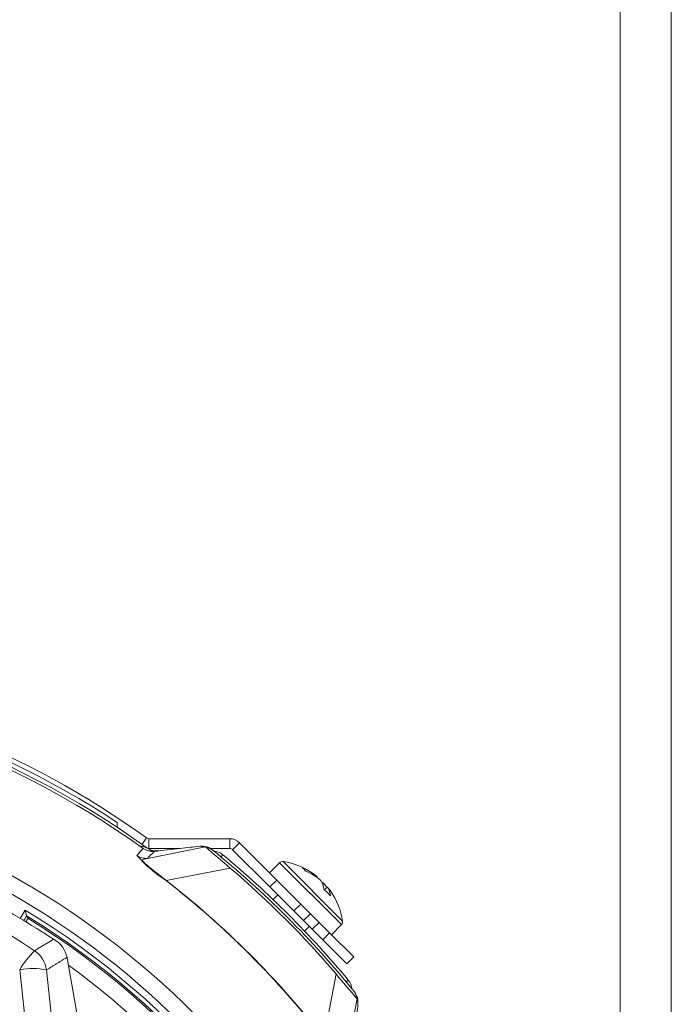
# Model space of a CAD drawing. Extents: x 8 to 113, y 2 to 87.
# Drawn here: x 108 to 111, y 39 to 43 of the extents above; entities that cross this region are included whole.
import ezdxf

# ---------------------------------------------------------------- set-up
doc = ezdxf.new("R2010")
doc.units = 0
doc.header["$MEASUREMENT"] = 0
doc.layers.add('OBJECT', color=7, linetype='CONTINUOUS')

msp = doc.modelspace()

# ---------------------------------------------------------------- linework, layer by layer
at = {"layer": 'OBJECT', "linetype": 'Continuous', "lineweight": 15}
for p, q in [((110.6727, 44.9982), (110.6727, 37.1767)), ((110.8607, 44.9982), (110.8607, 36.0256)), ((108.8227, 39.641), (108.8227, 39.6231)), ((108.9304, 39.584), (108.9138, 39.5608)), ((108.9392, 39.5812), (108.9392, 39.5452)), ((109.2365, 39.5812), (108.9392, 39.5812)), ((109.2365, 39.5812), (109.2365, 39.5452)), ((109.2471, 39.5408), (109.2725, 39.5663)), ((109.2725, 39.5663), (109.4096, 39.4292)), ((109.147, 39.5512), (108.9339, 39.5087)), ((108.9392, 39.5452), (108.9358, 39.5453)), ((109.0528, 39.5452), (108.9392, 39.5452)), ((109.2365, 39.5452), (109.1637, 39.5452)), ((109.2471, 39.5408), (109.3841, 39.4038)), ((109.2044, 39.5144), (109.2108, 39.5221)), ((109.4198, 39.493), (109.3828, 39.456)), ((109.4198, 39.493), (109.6475, 39.2653)), ((109.4327, 39.4972), (109.6517, 39.2782)), ((109.2385, 39.4729), (109.0029, 39.4277)), ((109.3841, 39.4038), (109.4096, 39.4292)), ((109.4096, 39.4292), (109.498, 39.3409)), ((109.556, 39.4399), (109.5575, 39.4417)), ((109.4725, 39.3154), (109.3841, 39.4038)), ((109.5831, 39.4161), (109.579, 39.4123)), ((109.5843, 39.3936), (109.5962, 39.403)), ((109.4132, 39.3747), (109.396, 39.3575)), ((108.4659, 39.2877), (108.4838, 39.3188)), ((109.498, 39.3409), (109.4725, 39.3154)), ((109.4725, 39.3154), (109.5079, 39.28)), ((109.498, 39.3409), (109.5333, 39.3055)), ((108.4891, 39.298), (108.4786, 39.2798)), ((109.5333, 39.3055), (109.5079, 39.28)), ((109.5397, 39.2482), (109.5079, 39.28)), ((109.5651, 39.2737), (109.5333, 39.3055)), ((109.5119, 39.2415), (109.5292, 39.2587)), ((109.5397, 39.2482), (109.5651, 39.2737)), ((109.5397, 39.2482), (109.5786, 39.2093)), ((109.5651, 39.2737), (109.604, 39.2348)), ((109.6105, 39.2283), (109.6475, 39.2653)), ((109.5786, 39.2093), (109.604, 39.2348)), ((109.667, 39.1209), (109.5786, 39.2093)), ((109.604, 39.2348), (109.6924, 39.1464)), ((109.6924, 39.1464), (109.667, 39.1209)), ((108.8273, 38.063), (108.6411, 39.1288)), ((108.6411, 39.1288), (108.6411, 39.1283)), ((108.8273, 38.0625), (108.6411, 39.1283)), ((109.6274, 39.084), (109.5821, 38.8484)), ((109.6649, 39.0547), (109.6726, 39.0611)), ((109.7056, 38.9926), (109.6632, 38.7794))]:
    msp.add_line(p, q, dxfattribs=at)
for centre, radius, start, end in [((106.9727, 36.8182), 3.375, 56.7599, 86.8016), ((106.9727, 36.8582), 3.356, 54.3132, 82.1218), ((106.9727, 36.8182), 3.36, 54.3364, 86.6557), ((106.9727, 36.8182), 3.35, 54.4956, 86.4858), ((106.9727, 36.8182), 3.0068, 19.7991, 86.1975), ((106.9727, 36.8182), 2.9472, 20.4368, 86.0663), ((106.9722, 36.8665), 2.7739, 56.1237, 123.8763), ((108.9392, 39.5962), 0.015, 234.3132, 270), ((109.2365, 39.5302), 0.051, 45, 90), ((108.2138, 40.1799), 0.9481, 315.8609, 317.9899), ((108.9531, 39.5942), 0.06, 234.4956, 276.5184), ((108.9678, 39.5984), 0.062, 234.3364, 269.981), ((111.9248, 36.5256), 4.2243, 134.5773, 135.0753), ((112.0337, 42.8325), 4.3704, 228.6608, 230.2388), ((109.0912, 39.3801), 0.1799, 63.2556, 71.9096), ((106.9727, 36.8182), 3.5, 38.9328, 51.0672), ((109.1712, 39.4744), 0.062, 50.3849, 83.6603), ((109.2365, 39.5302), 0.015, 45, 90), ((109.3073, 39.8933), 0.557, 222.1334, 236.8223), ((106.9727, 36.8182), 3.51, 39.7171, 50.3849), ((109.4304, 39.4824), 0.015, 81.1668, 135), ((109.3924, 39.2379), 0.2624, 54.7075, 81.1668), ((106.9727, 36.8182), 3.4902, 40.4808, 49.5192), ((109.4246, 39.2834), 0.2067, 50.0005, 67.6092), ((109.4629, 39.4218), 0.0664, 37.4944, 52.5056), ((109.4304, 39.2612), 0.2184, 50.0604, 67.0334), ((108.8116, 39.5767), 0.2425, 321.9012, 322.0702), ((106.9725, 36.818), 3.3058, 37.8845, 52.1155), ((106.9737, 36.8193), 3.3047, 37.8807, 52.1193), ((109.5072, 39.3857), 0.0765, 6.6903, 34.0959), ((109.5468, 39.365), 0.0627, 54.6437, 62.9685), ((109.4198, 39.279), 0.2133, 35.0763, 40.0302), ((109.417, 39.2044), 0.2526, 41.1567, 48.8433), ((109.5432, 39.367), 0.0641, 3.2967, 34.1673), ((109.438, 39.2702), 0.2065, 35.2932, 40.0064), ((109.3924, 39.2379), 0.2624, 8.8332, 35.2925), ((100.5906, 37.2881), 8.1502, 14.27678, 14.42757), ((106.9727, 36.8182), 2.9217, 20.6331, 58.8549), ((108.4367, 39.3081), 0.0601, 326.3671, 341.1312), ((106.9727, 36.8182), 2.9067, 20.6331, 58.5533), ((106.9727, 36.8182), 2.901, 20.2713, 58.3816), ((109.6369, 39.2759), 0.015, 315, 8.8332), ((108.5419, 39.1251), 0.0984, 11.8714, 61.512), ((108.7973, 38.8953), 0.3911, 135.4921, 148.4973), ((108.4624, 39.0857), 0.1008, 7.4099, 56.2556), ((108.5105, 38.8495), 0.2545, 78.2405, 100.5611), ((249.3617, 54.0078), 141.6844, 186.039865, 186.493145), ((247.8632, 53.9231), 140.0874, 186.074565, 186.530405), ((106.9727, 36.8182), 2.841, 20.7614, 53.9816), ((113.1235, 41.9961), 4.5501, 219.7923, 221.308), ((109.6249, 39.0215), 0.062, 6.4417, 39.7171), ((109.5363, 38.9374), 0.1781, 18.0463, 26.7885)]:
    msp.add_arc(centre, radius, start, end, dxfattribs=at)
for centre, major_axis, ratio, start_param, end_param in [((103.9021, 38.591), (4.6065, -2.6595), 0.745432, 0.820323, 0.822517), ((108.6751, 39.3256), (-0.0636, 0.5099), 0.121842, 1.925796, 1.952845)]:
    msp.add_ellipse(centre, major_axis=major_axis, ratio=ratio, start_param=start_param, end_param=end_param, dxfattribs=at)
for points, knots in [([(108.8995, 39.557), (108.9012, 39.5565), (108.9109, 39.5539), (108.9223, 39.5507), (108.93, 39.5485), (108.9316, 39.5481), (108.9316, 39.5481), (108.9317, 39.5481)], [0, 0, 0, 0, 0.11528, 0.642019, 0.819139, 0.969792, 1, 1, 1, 1]), ([(108.9599, 39.5346), (108.9912, 39.5382), (109.0471, 39.5446), (109.103, 39.5509), (109.1276, 39.5538)], [0, 0, 0, 0, 0.56, 1, 1, 1, 1]), ([(109.1276, 39.5538), (109.1357, 39.5538), (109.1518, 39.554), (109.1654, 39.5452), (109.1721, 39.5408)], [0, 0, 0, 0, 0.49976, 1, 1, 1, 1]), ([(108.8942, 39.5196), (108.9003, 39.5161), (108.9126, 39.5089), (108.9268, 39.5088), (108.9339, 39.5087)], [0, 0, 0, 0, 0.499999, 1, 1, 1, 1]), ([(108.9339, 39.5087), (108.9339, 39.5087), (108.9337, 39.5087), (108.9258, 39.507), (108.9124, 39.5065), (108.9168, 39.4978), (108.9252, 39.4896), (108.933, 39.4829), (108.9491, 39.4698), (108.97, 39.4533), (108.992, 39.4361), (109.0029, 39.4277), (109.0029, 39.4277)], [0, 0, 0, 0, 0.000008, 0.011235, 0.408406, 0.550964, 0.581776, 0.700643, 0.724685, 0.86239, 0.999992, 1, 1, 1, 1]), ([(108.5888, 39.2116), (108.5457, 39.239), (108.4591, 39.2939), (108.3683, 39.3434), (108.3227, 39.3682)], [0, 0, 0, 0, 0.497922, 1, 1, 1, 1]), ([(108.5184, 39.1695), (108.5261, 39.1741), (108.5496, 39.1883), (108.5731, 39.2022), (108.5888, 39.2116)], [0, 0, 0, 0, 0.328344, 1, 1, 1, 1]), ([(109.6953, 39.0177), (109.6997, 39.0109), (109.7085, 38.9973), (109.7083, 38.9812), (109.7082, 38.9731)], [0, 0, 0, 0, 0.49976, 1, 1, 1, 1]), ([(109.6891, 38.8054), (109.6926, 38.8367), (109.699, 38.8926), (109.7054, 38.9485), (109.7082, 38.9731)], [0, 0, 0, 0, 0.56, 1, 1, 1, 1])]:
    msp.add_open_spline(points, degree=3, knots=knots, dxfattribs=at)
for points in [[(108.9382, 39.5365), (108.9761, 39.5364)], [(109.147, 39.5512), (109.1276, 39.5538)], [(108.9339, 39.5087), (108.9339, 39.5087)], [(108.4891, 39.298), (108.4891, 39.298)], [(108.6382, 39.1454), (108.5624, 39.0987)], [(108.6389, 39.1411), (108.6382, 39.1454)], [(109.7082, 38.9731), (109.7056, 38.9926)]]:
    msp.add_open_spline(points, degree=1, dxfattribs=at)

doc.saveas('drawing.dxf')
